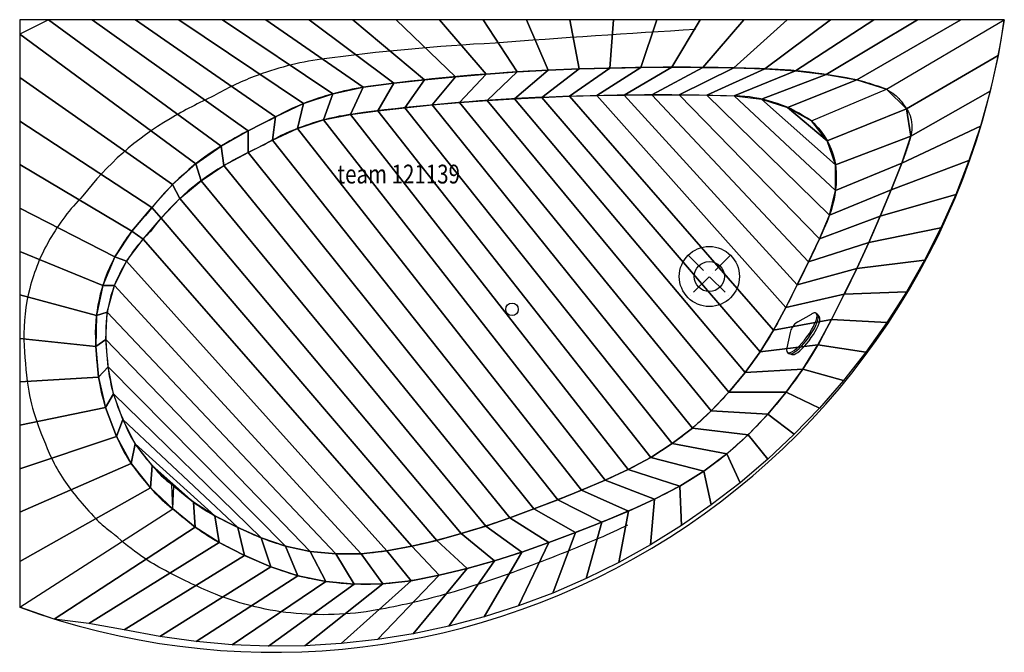
# Model space of a CAD drawing. Extents: x -850 to 850, y -592 to 500.
import ezdxf

# ---------------------------------------------------------------- set-up
doc = ezdxf.new("R2010")
doc.units = 0
doc.header["$LTSCALE"] = 25
doc.linetypes.add('31', pattern=[2.1, 1.5, -0.3, 0, -0.3])
for name, color, linetype in [('TEAM-AXE', 10, '31'), ('TEAM-BODY', 2, 'CONTINUOUS'), ('TEAM-DET1', 4, 'CONTINUOUS'), ('TEAM-INSP', 5, 'CONTINUOUS'), ('TEAM-KAN', 6, 'CONTINUOUS'), ('TEAM-NET', 15, 'CONTINUOUS'), ('TEAM-TXT', 11, 'CONTINUOUS')]:
    doc.layers.add(name, color=color, linetype=linetype)
doc.styles.add('TEAM', font='ROMANS.shx', dxfattribs={"width": 0.8, "oblique": 15})

msp = doc.modelspace()

# ---------------------------------------------------------------- linework, layer by layer
at = {"layer": 'TEAM-AXE'}
for p, q in [((304.038078, 93.377663, 120), (377.344698, 20.071043, 120)), ((377.344698, 93.377663, 120), (304.038078, 20.071043, 120))]:
    msp.add_line(p, q, dxfattribs=at)
at = {"layer": 'TEAM-BODY'}
msp.add_lwpolyline([(849.946392, 499.999914), (-849.946392, 499.999914), (-849.946392, -513.999914)], dxfattribs=at)
for points in [[(516.847842, 325.162348, 0.140522), (393.69837, 368.093023, 0.020251), (17.144394, 364.302679, 0.021141), (-274.30045, 337.167744, 0.058101), (-368.043158, 313.113021, 0.043273), (-427.218818, 284.253883, 0.025335), (-498.483232, 247.425959, 0.10092), (-624.028438, 134.61466, 0.068739), (-670.372209, 75.005845, 0.068226), (-694.43263, 16.027671, 0.069617), (-701.356022, -45.477689, 0.03089), (-695.219358, -114.500026, 0.046169), (-685.284826, -154.625458, 0.02374), (-663.188539, -209.556475, 0.042643), (-649.819398, -233.170844, 0.021914), (-631.373023, -257.729852, 0.017692), (-604.945204, -287.655444, 0.027624), (-601.728861, -290.692723, 0.012877), (-587.104422, -302.417344, 0.012877)], [(516.847842, 325.162348, -0.168555), (558.4659, 250.587431, -0.138009), (541.412642, 145.517229, -0.011196), (517.169476, 92.598655, -0.006006), (467.28536, -7.084124, -0.038839), (413.895864, -93.45729, -0.037696), (345.674303, -173.370441, -0.038373), (285.598876, -225.226204, -0.038334), (218.226254, -267.348672, -0.020043), (152.552949, -298.430504, -0.010973), (24.583961, -349.545684, -0.020597), (-103.07321, -391.409027, -0.024989), (-209.463032, -415.840677, -0.070495), (-329.875055, -420.057299, -0.073816), (-440.090525, -391.548305, -0.013034), (-478.972073, -373.878611, -0.012061), (-520.33538, -352.515788, -0.034329), (-545.15366, -336.626009, -0.022772), (-584.051678, -304.934891, -0.022772)]]:
    msp.add_lwpolyline(points, format="xyb", dxfattribs=at)
msp.add_arc((-411.182401, 682.315696, 600), 1274.23894, 249.858844, 351.773994, dxfattribs=at)
at = {"layer": 'TEAM-DET1'}
for points in [[(317.00668, 482.934768, 0.00434), (-29.144431, 459.595068, 0.021141), (-329.005545, 431.676537, 0.058101), (-445.183504, 401.864846, 0.040221), (-514.841303, 368.417629, 0.023826), (-590.20373, 329.1666, 0.09721), (-740.899839, 195.828749, 0.063241), (-798.210208, 120.424973, 0.068226), (-832.531364, 36.295146, 0.069617), (-842.55465, -52.74876, 0.03089), (-835.324811, -134.066628, 0.046169), (-820.961434, -192.080101, 0.02374), (-795.323293, -255.816109, 0.042643), (-773.565953, -294.246841, 0.021914), (-749.857854, -325.811166, 0.017692), (-718.746932, -361.039679, 0.027624), (-707.503098, -371.657533, 0.012877), (-688.860447, -386.603612, 0.012877)], [(646.325971, 380.18749, 0.005622), (608.023891, 392.756541, 0.024242), (598.97812, 395.137397, 0.044644), (427.291227, 415.779966, 0.020251), (46.688987, 411.948873, 0.021141), (-248.963992, 384.422141, 0.058101), (-353.924325, 357.488934, 0.041591), (-418.376732, 326.323856, 0.024525), (-491.655225, 288.295846, 0.098845), (-629.759499, 165.264302, 0.065599), (-681.602203, 97.715409, 0.068226), (-710.792992, 26.161409, 0.069617), (-719.26633, -49.113224, 0.03089), (-712.583079, -124.283327, 0.046169), (-700.434124, -173.352779, 0.02374), (-676.566911, -232.686292, 0.042643), (-659.00367, -263.708842, 0.021914), (-637.926433, -291.770509, 0.017692), (-609.157063, -324.347561, 0.027624), (-601.926974, -331.175128, 0.012877), (-585.293429, -344.510478)], [(646.325971, 380.18749, -0.040176), (660.670564, 370.57681, -0.054185), (669.79407, 361.571649, -0.032967), (683.756013, 341.921294, -0.072419), (688.120607, 331.803346, -0.065762), (690.444101, 314.213833, -0.068993), (688.120607, 297.455478, -0.011584), (681.924275, 277.332126, -0.010887), (674.375847, 256.237885, -0.006768), (655.653346, 209.219946, -0.003677), (619.395953, 123.425477, -0.011196), (594.220294, 68.471434, -0.006006), (543.798635, -32.285511, -0.038839), (486.331097, -125.256105, -0.037696), (413.221423, -210.895078, -0.038373), (347.344859, -267.758252, -0.038334), (273.480942, -313.939184, -0.020043), (204.185825, -346.735146, -0.010973), (74.179077, -398.664277, -0.020597), (-57.39079, -441.810733, -0.024989), (-168.648527, -467.360264, -0.070495), (-303.081328, -472.067869, -0.073816), (-427.512063, -439.881869, -0.013034), (-468.766361, -421.13388, -0.012061), (-512.272649, -398.664277, -0.034329), (-542.866298, -379.076847, -0.022772), (-585.293429, -344.510478)], [(199.666032, -372.532399, -0.013445), (150.44069, -395.039788, -0.010973), (18.396181, -447.78287, -0.020597), (-117.086381, -492.212438, -0.024989), (-233.212032, -518.879851, -0.070495), (-381.665613, -524.078439, -0.073816), (-520.311611, -488.215434, -0.013034), (-563.938661, -468.38915, -0.012061), (-609.587929, -444.812766, -0.034329), (-645.956948, -421.527684, -0.022772), (-691.913191, -384.086066, -0.022772)]]:
    msp.add_lwpolyline(points, format="xyb", dxfattribs=at)
msp.add_circle((340.691388, 56.724353, 120), 51.835608, dxfattribs=at)
at = {"layer": 'TEAM-INSP'}
msp.add_circle((0, 0), 10.822819, dxfattribs=at)
at = {"layer": 'TEAM-KAN'}
for p, q in [((493.418774, -21.553036, 560), (516.813589, -8.110184, 560)), ((524.958215, -6.690852, 560), (527.319515, -8.405125, 560)), ((528.726522, -10.736138, 560), (530.571408, -12.80887, 560)), ((480.128378, -39.859692, 560), (474.592065, -66.267586, 560)), ((475.764981, -74.451333, 560), (478.126281, -76.165606, 560)), ((481.026636, -76.75682, 560), (483.189372, -77.832435, 560))]:
    msp.add_line(p, q, dxfattribs=at)
for points in [[(474.592065, -66.267586), (474.144476, -69.891907), (474.500125, -72.6179), (475.648115, -74.362046), (477.553273, -75.070909), (480.157231, -74.722769), (483.380208, -73.328295), (487.12346, -70.930208), (491.2723, -67.601983), (495.699617, -63.445588), (500.269766, -58.588366), (504.84273, -53.179134), (509.278401, -47.383617), (513.440881, -41.379378), (517.202638, -35.350376), (520.448421, -29.481326), (523.078786, -23.952042), (525.013146, -18.931931), (526.192233, -14.574799), (526.579923, -11.014139), (526.16434, -8.359041), (524.958215, -6.690852)], [(478.126281, -76.165606), (479.849246, -76.779487), (482.135437, -76.54401), (484.92856, -75.46497), (488.159838, -73.568939), (491.749708, -70.902602), (495.609773, -67.531614), (499.644987, -63.538979), (503.755989, -59.02301), (507.841554, -54.094905), (511.801081, -48.876009), (515.537072, -43.49483), (518.957535, -38.083869), (521.978248, -32.776365), (524.524831, -27.703002), (526.534577, -22.988706), (527.958001, -18.749558), (528.760053, -15.08994), (528.920984, -12.099963), (528.43683, -9.853251), (527.319515, -8.405125)], [(483.189372, -77.832435), (485.021671, -78.176621), (487.401235, -77.673286), (490.267295, -76.335287), (493.546652, -74.196794), (497.155554, -71.312423), (501.001835, -67.755837), (504.987265, -63.617869), (509.010058, -59.004198), (512.967476, -54.032653), (516.758451, -48.830202), (520.286164, -43.529712), (523.460522, -38.266551), (526.200453, -33.175137), (528.435984, -28.385499), (530.11002, -24.019958), (531.179808, -20.190009), (531.618028, -16.993464), (531.413486, -14.511959), (530.571408, -12.80887)], [(524.958215, -6.690852), (524.433532, -6.385044), (523.838961, -6.178488), (523.176228, -6.071785), (522.447256, -6.065244), (521.654162, -6.158886), (520.79925, -6.352435), (519.885001, -6.645334), (518.914068, -7.036729), (517.889273, -7.525486), (516.813589, -8.110184)], [(493.418774, -21.553036), (491.491642, -22.776433), (489.653991, -24.179344), (487.92436, -25.747615), (486.320196, -27.465427), (484.857684, -29.315451), (483.551575, -31.279022), (482.415049, -33.336333), (481.459569, -35.466628), (480.694773, -37.648418), (480.128378, -39.859692)]]:
    msp.add_lwpolyline(points, dxfattribs=at)
msp.add_circle((340.691388, 56.724353, 120), 25.917804, dxfattribs=at)

# ---------------------------------------------------------------- texts
at = {"layer": 'TEAM-TXT', "style": 'TEAM', "oblique": 15, "width": 0.8}
msp.add_text('team 121139', height=32.468458, dxfattribs=at).set_placement((-301.516627, 217.309951, 600))

# ---------------------------------------------------------------- meshes
at = {"layer": 'TEAM-NET'}
mesh = msp.add_polymesh((2, 37), dxfattribs=at)
for k, corner in enumerate([(-585.293429, -344.510478, 600), (-624.122772, -307.981697, 600), (-657.327592, -266.137486, 600), (-682.589568, -219.161199, 600), (-701.808547, -169.302973, 600), (-713.606751, -117.254658, 600), (-718.680657, -64.064142, 600), (-717.594727, -10.695123, 600), (-706.40176, 41.483151, 600), (-685.565557, 90.61821, 600), (-656.291193, 135.264499, 600), (-621.557753, 175.828605, 600), (-585.897675, 215.604311, 600), (-545.974585, 251.099309, 600), (-502.299076, 281.85964, 600), (-455.735734, 308.076861, 600), (-408.076574, 332.218047, 600), (-359.840845, 355.162568, 600), (-309.196987, 372.158672, 600), (-256.944792, 383.267082, 600), (-203.954447, 390.244932, 600), (-150.856475, 396.355984, 600), (-97.671672, 401.658466, 600), (-44.412351, 406.151149, 600), (8.909161, 409.832994, 600), (62.280098, 412.711902, 600), (115.682659, 414.932353, 600), (169.107014, 416.545477, 600), (222.546257, 417.551066, 600), (275.993479, 417.94899, 600), (329.441771, 417.739197, 600), (382.884222, 416.921714, 600), (436.312786, 415.463341, 600), (489.634119, 411.870605, 600), (542.676759, 405.347512, 600), (595.279785, 395.913851, 600), (646.325971, 380.18749, 600), (-849.946392, -513.999914, 600), (-849.946392, -435.002897, 600), (-849.946392, -350.00588, 600), (-849.946392, -275.008863, 600), (-849.946392, -200.011846, 600), (-849.946392, -125.014829, 600), (-849.946392, -50.017812, 600), (-849.946392, 24.979205, 600), (-849.946392, 99.976222, 600), (-849.946392, 174.973239, 600), (-849.946392, 249.970256, 600), (-849.946392, 324.967273, 600), (-849.946392, 399.96429, 600), (-849.946392, 474.961307, 600), (-799.987982, 499.999914, 600), (-724.990965, 499.999914, 600), (-649.993948, 499.999914, 600), (-574.996931, 499.999914, 600), (-499.999914, 499.999914, 600), (-425.002897, 499.999914, 600), (-350.00588, 499.999914, 600), (-275.008863, 499.999914, 600), (-200.011846, 499.999914, 600), (-125.014829, 499.999914, 600), (-50.017812, 499.999914, 600), (24.979205, 499.999914, 600), (99.976222, 499.999914, 600), (174.973239, 499.999914, 600), (249.970256, 499.999914, 600), (324.967273, 499.999914, 600), (399.96429, 499.999914, 600), (474.961307, 499.999914, 600), (549.958324, 499.999914, 600), (624.955341, 499.999914, 600), (699.952358, 499.999914, 600), (774.949375, 499.999914, 600), (849.946392, 499.999914, 600)]):
    mesh.set_mesh_vertex(divmod(k, 37), corner)
mesh = msp.add_polymesh((2, 37), dxfattribs=at)
for k, corner in enumerate([(-585.293429, -344.510478, 600), (-547.207549, -375.826825, 600), (-505.642643, -402.261692, 600), (-461.651856, -424.553689, 600), (-416.495996, -444.370109, 600), (-369.656051, -459.734305, 600), (-321.385452, -469.733716, 600), (-272.30232, -474.336074, 600), (-223.005051, -473.839444, 600), (-174.019447, -468.282653, 600), (-125.610344, -458.861699, 600), (-77.656611, -447.343271, 600), (-30.212433, -433.874213, 600), (16.798309, -418.960191, 600), (63.351384, -402.673724, 600), (109.479216, -385.215971, 600), (155.324841, -367.029644, 600), (200.883808, -348.136673, 600), (245.831281, -327.843593, 600), (289.617741, -305.159845, 600), (331.451164, -279.062836, 600), (370.867009, -249.440609, 600), (407.564754, -216.51101, 600), (441.535113, -180.766011, 600), (473.065756, -142.850985, 600), (502.003961, -102.922964, 600), (528.095281, -61.079659, 600), (551.343038, -17.588035, 600), (573.557715, 26.447155, 600), (595.306612, 70.714236, 600), (615.949697, 115.504912, 600), (635.388078, 160.834139, 600), (654.452809, 206.321895, 600), (672.789592, 252.106563, 600), (688.494301, 298.83845, 600), (681.114806, 346.08478, 600), (646.325971, 380.18749, 600), (-849.946392, -513.999914, 600), (-790.667971, -534.679266, 600), (-730.437781, -542.396238, 600), (-669.403765, -553.107312, 600), (-607.715838, -564.776353, 600), (-545.525523, -573.3747, 600), (-482.985576, -578.881232, 600), (-420.249613, -581.282424, 600), (-357.471729, -580.572377, 600), (-294.806125, -576.752837, 600), (-232.406724, -569.833184, 600), (-170.426796, -559.830415, 600), (-109.018581, -546.7691, 600), (-48.332914, -530.681321, 600), (11.481145, -511.606594, 600), (70.276676, -489.591772, 600), (127.909261, -464.690928, 600), (184.237338, -436.965227, 600), (239.122552, -406.48277, 600), (292.430088, -373.31843, 600), (344.029009, -337.553668, 600), (393.792574, -299.276332, 600), (441.59855, -258.580442, 600), (487.329512, -215.565957, 600), (530.873134, -170.338533, 600), (572.122459, -123.009261, 600), (610.976169, -73.694395, 600), (647.338828, -22.515064, 600), (681.121119, 30.40302, 600), (712.240064, 84.929877, 600), (740.619227, 140.931573, 600), (766.1889, 198.270553, 600), (788.886278, 256.805977, 600), (808.655609, 316.394067, 600), (825.448334, 376.888456, 600), (839.223207, 438.140556, 600), (849.946392, 499.999914, 600)]):
    mesh.set_mesh_vertex(divmod(k, 37), corner)
mesh = msp.add_polymesh((2, 37), dxfattribs=at)
for k, corner in enumerate([(-587.104422, -302.417344, 120), (-621.250549, -269.700988, 120), (-650.395731, -232.323287, 120), (-671.7277, -190.06239, 120), (-688.211248, -145.609276, 120), (-697.331888, -99.13336, 120), (-701.147334, -51.873774, 120), (-698.697532, -4.593761, 120), (-686.462388, 41.141181, 120), (-665.272429, 83.484357, 120), (-636.779144, 121.325645, 120), (-605.974585, 157.311525, 120), (-573.23444, 191.591027, 120), (-536.859365, 221.986015, 120), (-497.305827, 248.110737, 120), (-455.599509, 270.677857, 120), (-413.359718, 292.176079, 120), (-370.399275, 312.19762, 120), (-325.352724, 326.954116, 120), (-278.924487, 336.512806, 120), (-231.89841, 342.665544, 120), (-184.789603, 348.150886, 120), (-137.61009, 352.990533, 120), (-90.36872, 357.183577, 120), (-43.074355, 360.729231, 120), (4.264134, 363.626829, 120), (51.6359, 365.919758, 120), (99.028846, 367.723363, 120), (146.43772, 369.043584, 120), (193.857591, 369.880285, 120), (241.28353, 370.233378, 120), (288.710603, 370.102826, 120), (336.133878, 369.488643, 120), (383.548425, 368.390893, 120), (430.59428, 363.082216, 120), (475.627701, 348.459177, 120), (516.847842, 325.162348, 120), (-585.293429, -344.510478, 600), (-624.122772, -307.981697, 600), (-657.327592, -266.137486, 600), (-682.589568, -219.161199, 600), (-701.808547, -169.302973, 600), (-713.606751, -117.254658, 600), (-718.680657, -64.064142, 600), (-717.594727, -10.695123, 600), (-706.40176, 41.483151, 600), (-685.565557, 90.61821, 600), (-656.291193, 135.264499, 600), (-621.557753, 175.828605, 600), (-585.897675, 215.604311, 600), (-545.974585, 251.099309, 600), (-502.299076, 281.85964, 600), (-455.735734, 308.076861, 600), (-408.076574, 332.218047, 600), (-359.840845, 355.162568, 600), (-309.196987, 372.158672, 600), (-256.944792, 383.267082, 600), (-203.954447, 390.244932, 600), (-150.856475, 396.355984, 600), (-97.671672, 401.658466, 600), (-44.412351, 406.151149, 600), (8.909161, 409.832994, 600), (62.280098, 412.711902, 600), (115.682659, 414.932353, 600), (169.107014, 416.545477, 600), (222.546257, 417.551066, 600), (275.993479, 417.94899, 600), (329.441771, 417.739197, 600), (382.884222, 416.921714, 600), (436.312786, 415.463341, 600), (489.634119, 411.870605, 600), (542.676759, 405.347512, 600), (595.279785, 395.913851, 600), (646.325971, 380.18749, 600)]):
    mesh.set_mesh_vertex(divmod(k, 37), corner)
mesh = msp.add_polymesh((2, 37), dxfattribs=at)
for k, corner in enumerate([(-584.051678, -304.934891, 120), (-550.007095, -332.985015, 120), (-512.80531, -356.594546, 120), (-473.45062, -376.53811, 120), (-433.119909, -394.419794, 120), (-391.316518, -408.464669, 120), (-348.188493, -417.670943, 120), (-304.299196, -422.00181, 120), (-260.195745, -421.765185, 120), (-216.349194, -417.005938, 120), (-173.013241, -408.726459, 120), (-130.053966, -398.670661, 120), (-87.524547, -386.926899, 120), (-45.361841, -373.924192, 120), (-3.566207, -359.785975, 120), (37.842261, -344.55023, 120), (78.985651, -328.610586, 120), (119.900998, -312.094374, 120), (160.568418, -294.977407, 120), (200.561561, -276.348206, 120), (239.483045, -255.582799, 120), (276.584712, -231.725377, 120), (311.524841, -204.801536, 120), (344.046819, -175.001772, 120), (374.237614, -142.834294, 120), (402.334507, -108.822547, 120), (428.202051, -73.086679, 120), (451.618489, -35.699298, 120), (472.540882, 3.141163, 120), (492.475327, 42.504675, 120), (512.034554, 82.055969, 120), (530.954041, 121.915598, 120), (548.346896, 162.45404, 120), (558.373671, 205.328037, 120), (558.60195, 249.358296, 120), (544.241882, 290.841701, 120), (516.847842, 325.162348, 120), (-585.293429, -344.510478, 600), (-547.207549, -375.826825, 600), (-505.642643, -402.261692, 600), (-461.651856, -424.553689, 600), (-416.495996, -444.370109, 600), (-369.656051, -459.734305, 600), (-321.385452, -469.733716, 600), (-272.30232, -474.336074, 600), (-223.005051, -473.839444, 600), (-174.019447, -468.282653, 600), (-125.610344, -458.861699, 600), (-77.656611, -447.343271, 600), (-30.212433, -433.874213, 600), (16.798309, -418.960191, 600), (63.351384, -402.673724, 600), (109.479216, -385.215971, 600), (155.324841, -367.029644, 600), (200.883808, -348.136673, 600), (245.831281, -327.843593, 600), (289.617741, -305.159845, 600), (331.451164, -279.062836, 600), (370.867009, -249.440609, 600), (407.564754, -216.51101, 600), (441.535113, -180.766011, 600), (473.065756, -142.850985, 600), (502.003961, -102.922964, 600), (528.095281, -61.079659, 600), (551.343038, -17.588035, 600), (573.557715, 26.447155, 600), (595.306612, 70.714236, 600), (615.949697, 115.504912, 600), (635.388078, 160.834139, 600), (654.452809, 206.321895, 600), (672.789592, 252.106563, 600), (688.494301, 298.83845, 600), (681.114806, 346.08478, 600), (646.325971, 380.18749, 600)]):
    mesh.set_mesh_vertex(divmod(k, 37), corner)
mesh = msp.add_polymesh((2, 37), dxfattribs=at)
for k, corner in enumerate([(516.847842, 325.162348, 120), (544.241882, 290.841701, 120), (558.60195, 249.358296, 120), (558.373671, 205.328037, 120), (548.346896, 162.45404, 120), (530.954041, 121.915598, 120), (512.034554, 82.055969, 120), (492.475327, 42.504675, 120), (472.540882, 3.141163, 120), (451.618489, -35.699298, 120), (428.202051, -73.086679, 120), (402.334507, -108.822547, 120), (374.237614, -142.834294, 120), (344.046819, -175.001772, 120), (311.524841, -204.801536, 120), (276.584712, -231.725377, 120), (239.483045, -255.582799, 120), (200.561561, -276.348206, 120), (160.568418, -294.977407, 120), (119.900998, -312.094374, 120), (78.985651, -328.610586, 120), (37.842261, -344.55023, 120), (-3.566207, -359.785975, 120), (-45.361841, -373.924192, 120), (-87.524547, -386.926899, 120), (-130.053966, -398.670661, 120), (-173.013241, -408.726459, 120), (-216.349194, -417.005938, 120), (-260.195745, -421.765185, 120), (-304.299196, -422.00181, 120), (-348.188493, -417.670943, 120), (-391.316518, -408.464669, 120), (-433.119909, -394.419794, 120), (-473.45062, -376.53811, 120), (-512.80531, -356.594546, 120), (-550.007095, -332.985015, 120), (-584.051678, -304.934891, 120), (516.847842, 325.162348, 120), (475.627701, 348.459177, 120), (430.59428, 363.082216, 120), (383.548425, 368.390893, 120), (336.133878, 369.488643, 120), (288.710603, 370.102826, 120), (241.28353, 370.233378, 120), (193.857591, 369.880285, 120), (146.43772, 369.043584, 120), (99.028846, 367.723363, 120), (51.6359, 365.919758, 120), (4.264134, 363.626829, 120), (-43.074355, 360.729231, 120), (-90.36872, 357.183577, 120), (-137.61009, 352.990533, 120), (-184.789603, 348.150886, 120), (-231.89841, 342.665544, 120), (-278.924487, 336.512806, 120), (-325.352724, 326.954116, 120), (-370.399275, 312.19762, 120), (-413.359718, 292.176079, 120), (-455.599509, 270.677857, 120), (-497.305827, 248.110737, 120), (-536.859365, 221.986015, 120), (-573.23444, 191.591027, 120), (-605.974585, 157.311525, 120), (-636.779144, 121.325645, 120), (-665.272429, 83.484357, 120), (-686.462388, 41.141181, 120), (-698.697532, -4.593761, 120), (-701.147334, -51.873774, 120), (-697.331888, -99.13336, 120), (-688.211248, -145.609276, 120), (-671.7277, -190.06239, 120), (-650.395731, -232.323287, 120), (-621.250549, -269.700988, 120), (-587.104422, -302.417344, 120)]):
    mesh.set_mesh_vertex(divmod(k, 37), corner)

doc.saveas('drawing.dxf')
